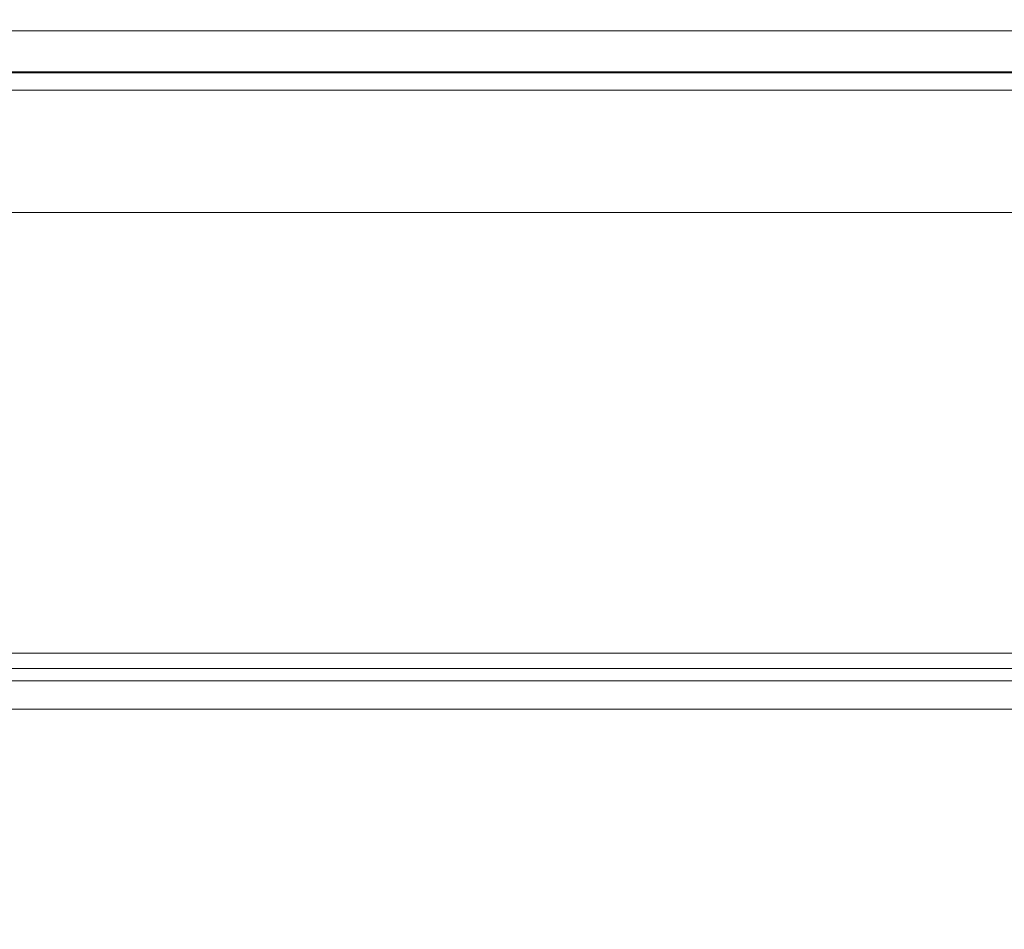
# Model space of a CAD drawing. Extents: x -700 to 700, y -350 to 350.
# Drawn here: x -342 to -246, y 261 to 350 of the extents above; entities that cross this region are included whole.
import ezdxf

# ---------------------------------------------------------------- set-up
doc = ezdxf.new("R2010")
doc.units = 0
doc.header["$LTSCALE"] = 500
doc.header["$MEASUREMENT"] = 0
doc.layers.add('CRS0', color=7, linetype='Continuous')

msp = doc.modelspace()

# ---------------------------------------------------------------- linework, layer by layer
at = {"layer": 'CRS0', "lineweight": 0}
for points, invisible_edges in [([(-363, 349.8, 180.1), (-314, 349.8, 174.9), (-363.1, 349.8, 174.9), (-363, 349.8, 180.1)], 15), ([(-363.1, 349.8, 159.2), (-314.2, 349.8, 164.5), (-314.2, 349.8, 159.2), (-363.1, 349.8, 159.2)], 15), ([(-314.2, 349.8, 164.5), (-363.1, 349.8, 159.2), (-363.1, 349.8, 164.5), (-314.2, 349.8, 164.5)], 15), ([(-363.1, 349.8, 159.2), (-314.1, 349.5, 155.1), (-362.9, 349.5, 155.1), (-363.1, 349.8, 159.2)], 15), ([(-314.1, 349.5, 155.1), (-363.1, 349.8, 159.2), (-314.2, 349.8, 159.2), (-314.1, 349.5, 155.1)], 15), ([(-363.1, 349.8, 169.7), (-314, 349.8, 174.9), (-314.1, 349.8, 169.7), (-363.1, 349.8, 169.7)], 15), ([(-314, 349.8, 174.9), (-363.1, 349.8, 169.7), (-363.1, 349.8, 174.9), (-314, 349.8, 174.9)], 15), ([(-363.1, 349.8, 169.7), (-314.2, 349.8, 164.5), (-363.1, 349.8, 164.5), (-363.1, 349.8, 169.7)], 15), ([(-314.2, 349.8, 164.5), (-363.1, 349.8, 169.7), (-314.1, 349.8, 169.7), (-314.2, 349.8, 164.5)], 15), ([(-363, 349.8, 180.1), (-313.9, 349.8, 185.2), (-314, 349.8, 180.1), (-363, 349.8, 180.1)], 15), ([(-313.9, 349.8, 185.2), (-363, 349.8, 180.1), (-363, 349.8, 185.2), (-313.9, 349.8, 185.2)], 15), ([(-314, 349.8, 174.9), (-363, 349.8, 180.1), (-314, 349.8, 180.1), (-314, 349.8, 174.9)], 15), ([(-363, 349.8, 190.5), (-313.9, 349.5, 194.6), (-313.9, 349.8, 190.5), (-363, 349.8, 190.5)], 15), ([(-313.9, 349.5, 194.6), (-363, 349.8, 190.5), (-363, 349.5, 194.6), (-313.9, 349.5, 194.6)], 15), ([(-363, 349.8, 190.5), (-313.9, 349.8, 185.2), (-363, 349.8, 185.2), (-363, 349.8, 190.5)], 15), ([(-313.9, 349.8, 185.2), (-363, 349.8, 190.5), (-313.9, 349.8, 190.5), (-313.9, 349.8, 185.2)], 15), ([(-363, 348.7, 196.8), (-313.9, 349.5, 194.6), (-363, 349.5, 194.6), (-363, 348.7, 196.8)], 15), ([(-313.9, 349.5, 194.6), (-363, 348.7, 196.8), (-313.8, 348.7, 196.8), (-313.9, 349.5, 194.6)], 15), ([(-314.1, 349.5, 155.1), (-362.4, 348.7, 153), (-362.9, 349.5, 155.1), (-314.1, 349.5, 155.1)], 15), ([(-362.4, 348.7, 153), (-314.1, 349.5, 155.1), (-313.7, 348.7, 153), (-362.4, 348.7, 153)], 11), ([(-255.5, 349.8, 159.2), (-314.1, 349.5, 155.1), (-314.2, 349.8, 159.2), (-255.5, 349.8, 159.2)], 15), ([(-255.5, 349.8, 159.2), (-314.2, 349.8, 164.5), (-255.3, 349.8, 164.5), (-255.5, 349.8, 159.2)], 15), ([(-314.2, 349.8, 164.5), (-255.5, 349.8, 159.2), (-314.2, 349.8, 159.2), (-314.2, 349.8, 164.5)], 15), ([(-255.1, 349.8, 169.7), (-314.2, 349.8, 164.5), (-314.1, 349.8, 169.7), (-255.1, 349.8, 169.7)], 15), ([(-314.2, 349.8, 164.5), (-255.1, 349.8, 169.7), (-255.3, 349.8, 164.5), (-314.2, 349.8, 164.5)], 15), ([(-314.1, 349.5, 155.1), (-255.5, 349.8, 159.2), (-255.5, 349.5, 155.1), (-314.1, 349.5, 155.1)], 15), ([(-314, 349.8, 174.9), (-255.1, 349.8, 169.7), (-314.1, 349.8, 169.7), (-314, 349.8, 174.9)], 15), ([(-255.3, 348.7, 153), (-314.1, 349.5, 155.1), (-255.5, 349.5, 155.1), (-255.3, 348.7, 153)], 15), ([(-314.1, 349.5, 155.1), (-255.3, 348.7, 153), (-313.7, 348.7, 153), (-314.1, 349.5, 155.1)], 15), ([(-254.8, 349.8, 180.1), (-314, 349.8, 174.9), (-314, 349.8, 180.1), (-254.8, 349.8, 180.1)], 15), ([(-314, 349.8, 174.9), (-254.8, 349.8, 180.1), (-255, 349.8, 174.9), (-314, 349.8, 174.9)], 15), ([(-313.9, 349.8, 185.2), (-254.8, 349.8, 180.1), (-314, 349.8, 180.1), (-313.9, 349.8, 185.2)], 15), ([(-255.1, 349.8, 169.7), (-314, 349.8, 174.9), (-255, 349.8, 174.9), (-255.1, 349.8, 169.7)], 15), ([(-254.8, 349.8, 180.1), (-313.9, 349.8, 185.2), (-254.6, 349.8, 185.2), (-254.8, 349.8, 180.1)], 15), ([(-254.4, 349.8, 190.5), (-313.9, 349.8, 185.2), (-313.9, 349.8, 190.5), (-254.4, 349.8, 190.5)], 15), ([(-313.9, 349.8, 185.2), (-254.4, 349.8, 190.5), (-254.6, 349.8, 185.2), (-313.9, 349.8, 185.2)], 15), ([(-254.4, 349.8, 190.5), (-313.9, 349.5, 194.6), (-254.3, 349.5, 194.6), (-254.4, 349.8, 190.5)], 15), ([(-313.9, 349.5, 194.6), (-254.4, 349.8, 190.5), (-313.9, 349.8, 190.5), (-313.9, 349.5, 194.6)], 15), ([(-254.3, 348.7, 196.8), (-313.9, 349.5, 194.6), (-313.8, 348.7, 196.8), (-254.3, 348.7, 196.8)], 11), ([(-313.9, 349.5, 194.6), (-254.3, 348.7, 196.8), (-254.3, 349.5, 194.6), (-313.9, 349.5, 194.6)], 15), ([(-255.5, 349.8, 159.2), (-191.5, 349.8, 164.5), (-191.8, 349.8, 159.2), (-255.5, 349.8, 159.2)], 15), ([(-191.5, 349.8, 164.5), (-255.5, 349.8, 159.2), (-255.3, 349.8, 164.5), (-191.5, 349.8, 164.5)], 15), ([(-255.5, 349.8, 159.2), (-192, 349.5, 155.1), (-255.5, 349.5, 155.1), (-255.5, 349.8, 159.2)], 15), ([(-192, 349.5, 155.1), (-255.5, 349.8, 159.2), (-191.8, 349.8, 159.2), (-192, 349.5, 155.1)], 15), ([(-192, 349.5, 155.1), (-255.3, 348.7, 153), (-255.5, 349.5, 155.1), (-192, 349.5, 155.1)], 15), ([(-255.1, 349.8, 169.7), (-191.5, 349.8, 164.5), (-255.3, 349.8, 164.5), (-255.1, 349.8, 169.7)], 15), ([(-255.3, 348.7, 153), (-192, 349.5, 155.1), (-191.8, 348.7, 153), (-255.3, 348.7, 153)], 11), ([(-255.1, 349.8, 169.7), (-190.9, 349.8, 174.9), (-191.2, 349.8, 169.7), (-255.1, 349.8, 169.7)], 15), ([(-190.9, 349.8, 174.9), (-255.1, 349.8, 169.7), (-255, 349.8, 174.9), (-190.9, 349.8, 174.9)], 15), ([(-191.5, 349.8, 164.5), (-255.1, 349.8, 169.7), (-191.2, 349.8, 169.7), (-191.5, 349.8, 164.5)], 15), ([(-254.8, 349.8, 180.1), (-190.9, 349.8, 174.9), (-255, 349.8, 174.9), (-254.8, 349.8, 180.1)], 15), ([(-254.8, 349.8, 180.1), (-190.3, 349.8, 185.2), (-190.6, 349.8, 180.1), (-254.8, 349.8, 180.1)], 15), ([(-190.3, 349.8, 185.2), (-254.8, 349.8, 180.1), (-254.6, 349.8, 185.2), (-190.3, 349.8, 185.2)], 15), ([(-190.9, 349.8, 174.9), (-254.8, 349.8, 180.1), (-190.6, 349.8, 180.1), (-190.9, 349.8, 174.9)], 15), ([(-254.4, 349.8, 190.5), (-190.3, 349.8, 185.2), (-254.6, 349.8, 185.2), (-254.4, 349.8, 190.5)], 15), ([(-254.4, 349.8, 190.5), (-189.7, 349.5, 194.6), (-190, 349.8, 190.5), (-254.4, 349.8, 190.5)], 15), ([(-189.7, 349.5, 194.6), (-254.4, 349.8, 190.5), (-254.3, 349.5, 194.6), (-189.7, 349.5, 194.6)], 15), ([(-190.3, 349.8, 185.2), (-254.4, 349.8, 190.5), (-190, 349.8, 190.5), (-190.3, 349.8, 185.2)], 15), ([(-254.3, 348.7, 196.8), (-189.7, 349.5, 194.6), (-254.3, 349.5, 194.6), (-254.3, 348.7, 196.8)], 15), ([(-189.7, 349.5, 194.6), (-254.3, 348.7, 196.8), (-189.7, 348.7, 196.8), (-189.7, 349.5, 194.6)], 15), ([(-363, 348.7, 196.8), (-313.9, 340.3, 197.6), (-313.8, 348.7, 196.8), (-363, 348.7, 196.8)], 11), ([(-313.9, 340.3, 197.6), (-363, 348.7, 196.8), (-363, 340.3, 197.6), (-313.9, 340.3, 197.6)], 15), ([(-362.4, 348.7, 153), (-312.2, 345.8, 152.1), (-360.6, 345.8, 152.1), (-362.4, 348.7, 153)], 15), ([(-312.2, 345.8, 152.1), (-362.4, 348.7, 153), (-313.7, 348.7, 153), (-312.2, 345.8, 152.1)], 15), ([(-254.3, 348.7, 196.8), (-313.9, 340.3, 197.6), (-254.4, 340.3, 197.6), (-254.3, 348.7, 196.8)], 15), ([(-313.9, 340.3, 197.6), (-254.3, 348.7, 196.8), (-313.8, 348.7, 196.8), (-313.9, 340.3, 197.6)], 15), ([(-255.3, 348.7, 153), (-312.2, 345.8, 152.1), (-313.7, 348.7, 153), (-255.3, 348.7, 153)], 11), ([(-312.2, 345.8, 152.1), (-255.3, 348.7, 153), (-254, 345.8, 152.1), (-312.2, 345.8, 152.1)], 15), ([(-255.3, 348.7, 153), (-191, 345.8, 152.1), (-254, 345.8, 152.1), (-255.3, 348.7, 153)], 15), ([(-191, 345.8, 152.1), (-255.3, 348.7, 153), (-191.8, 348.7, 153), (-191, 345.8, 152.1)], 15), ([(-190, 340.3, 197.6), (-254.3, 348.7, 196.8), (-254.4, 340.3, 197.6), (-190, 340.3, 197.6)], 15), ([(-254.3, 348.7, 196.8), (-190, 340.3, 197.6), (-189.7, 348.7, 196.8), (-254.3, 348.7, 196.8)], 11), ([(-312.2, 345.8, 152.1), (-356.6, 339.3, 151.9), (-360.6, 345.8, 152.1), (-312.2, 345.8, 152.1)], 15), ([(-356.6, 339.3, 151.9), (-312.2, 345.8, 152.1), (-308.7, 339.3, 151.9), (-356.6, 339.3, 151.9)], 15), ([(-251.2, 339.3, 151.9), (-312.2, 345.8, 152.1), (-254, 345.8, 152.1), (-251.2, 339.3, 151.9)], 15), ([(-312.2, 345.8, 152.1), (-251.2, 339.3, 151.9), (-308.7, 339.3, 151.9), (-312.2, 345.8, 152.1)], 15), ([(-191, 345.8, 152.1), (-251.2, 339.3, 151.9), (-254, 345.8, 152.1), (-191, 345.8, 152.1)], 15), ([(-251.2, 339.3, 151.9), (-191, 345.8, 152.1), (-188.8, 339.3, 151.9), (-251.2, 339.3, 151.9)], 15), ([(-313.9, 339.9, 190.9), (-363, 344.6, 191.3), (-313.8, 344.6, 191.3), (-313.9, 339.9, 190.9)], 13), ([(-363, 344.6, 191.3), (-313.9, 339.9, 190.9), (-363, 339.9, 190.9), (-363, 344.6, 191.3)], 15), ([(-313.9, 342.9, 193.2), (-363, 344.6, 191.3), (-363, 342.9, 193.2), (-313.9, 342.9, 193.2)], 11), ([(-363, 344.6, 191.3), (-313.9, 342.9, 193.2), (-313.8, 344.6, 191.3), (-363, 344.6, 191.3)], 15), ([(-312.2, 344.7, 158.8), (-362.4, 344.1, 158), (-360.6, 344.7, 158.8), (-312.2, 344.7, 158.8)], 15), ([(-362.4, 344.1, 158), (-312.2, 344.7, 158.8), (-313.7, 344.1, 158), (-362.4, 344.1, 158)], 15), ([(-356.6, 339.1, 158.6), (-312.2, 344.7, 158.8), (-360.6, 344.7, 158.8), (-356.6, 339.1, 158.6)], 13), ([(-312.2, 344.7, 158.8), (-356.6, 339.1, 158.6), (-308.7, 339.1, 158.6), (-312.2, 344.7, 158.8)], 15), ([(-313.9, 342.9, 193.2), (-254.3, 344.6, 191.3), (-313.8, 344.6, 191.3), (-313.9, 342.9, 193.2)], 13), ([(-254.3, 344.6, 191.3), (-313.9, 342.9, 193.2), (-254.3, 342.9, 193.2), (-254.3, 344.6, 191.3)], 13), ([(-313.9, 339.9, 190.9), (-254.3, 344.6, 191.3), (-254.4, 339.9, 190.9), (-313.9, 339.9, 190.9)], 15), ([(-254.3, 344.6, 191.3), (-313.9, 339.9, 190.9), (-313.8, 344.6, 191.3), (-254.3, 344.6, 191.3)], 15), ([(-312.2, 344.7, 158.8), (-255.3, 344.1, 158), (-313.7, 344.1, 158), (-312.2, 344.7, 158.8)], 15), ([(-312.2, 344.7, 158.8), (-251.2, 339.1, 158.6), (-254, 344.7, 158.8), (-312.2, 344.7, 158.8)], 11), ([(-251.2, 339.1, 158.6), (-312.2, 344.7, 158.8), (-308.7, 339.1, 158.6), (-251.2, 339.1, 158.6)], 15), ([(-255.3, 344.1, 158), (-312.2, 344.7, 158.8), (-254, 344.7, 158.8), (-255.3, 344.1, 158)], 15), ([(-191, 344.7, 158.8), (-255.3, 344.1, 158), (-254, 344.7, 158.8), (-191, 344.7, 158.8)], 15), ([(-255.3, 344.1, 158), (-191, 344.7, 158.8), (-191.8, 344.1, 158), (-255.3, 344.1, 158)], 15), ([(-254.3, 344.6, 191.3), (-190, 339.9, 190.9), (-254.4, 339.9, 190.9), (-254.3, 344.6, 191.3)], 15), ([(-190, 339.9, 190.9), (-254.3, 344.6, 191.3), (-189.7, 344.6, 191.3), (-190, 339.9, 190.9)], 13), ([(-189.7, 342.9, 193.2), (-254.3, 344.6, 191.3), (-254.3, 342.9, 193.2), (-189.7, 342.9, 193.2)], 11), ([(-254.3, 344.6, 191.3), (-189.7, 342.9, 193.2), (-189.7, 344.6, 191.3), (-254.3, 344.6, 191.3)], 15), ([(-251.2, 339.1, 158.6), (-191, 344.7, 158.8), (-254, 344.7, 158.8), (-251.2, 339.1, 158.6)], 13), ([(-191, 344.7, 158.8), (-251.2, 339.1, 158.6), (-188.8, 339.1, 158.6), (-191, 344.7, 158.8)], 15), ([(-362.4, 344.1, 158), (-314.1, 342.9, 156.6), (-362.9, 342.9, 156.6), (-362.4, 344.1, 158)], 13), ([(-314.1, 342.9, 156.6), (-362.4, 344.1, 158), (-313.7, 344.1, 158), (-314.1, 342.9, 156.6)], 15), ([(-314.1, 342.9, 156.6), (-255.3, 344.1, 158), (-255.5, 342.9, 156.6), (-314.1, 342.9, 156.6)], 11), ([(-255.3, 344.1, 158), (-314.1, 342.9, 156.6), (-313.7, 344.1, 158), (-255.3, 344.1, 158)], 15), ([(-255.3, 344.1, 158), (-192, 342.9, 156.6), (-255.5, 342.9, 156.6), (-255.3, 344.1, 158)], 13), ([(-192, 342.9, 156.6), (-255.3, 344.1, 158), (-191.8, 344.1, 158), (-192, 342.9, 156.6)], 15), ([(-314, 343, 174.9), (-363, 343, 180.1), (-363.1, 343, 174.9), (-314, 343, 174.9)], 15), ([(-314.2, 343, 164.5), (-363.1, 343, 159.4), (-314.2, 343, 159.4), (-314.2, 343, 164.5)], 15), ([(-363.1, 343, 159.4), (-314.2, 343, 164.5), (-363.1, 343, 164.5), (-363.1, 343, 159.4)], 15), ([(-314.1, 342.9, 156.6), (-363.1, 343, 159.4), (-362.9, 342.9, 156.6), (-314.1, 342.9, 156.6)], 15), ([(-363.1, 343, 159.4), (-314.1, 342.9, 156.6), (-314.2, 343, 159.4), (-363.1, 343, 159.4)], 15), ([(-314, 343, 174.9), (-363.1, 343, 169.7), (-314.1, 343, 169.7), (-314, 343, 174.9)], 15), ([(-363.1, 343, 169.7), (-314, 343, 174.9), (-363.1, 343, 174.9), (-363.1, 343, 169.7)], 15), ([(-314.2, 343, 164.5), (-363.1, 343, 169.7), (-363.1, 343, 164.5), (-314.2, 343, 164.5)], 15), ([(-363.1, 343, 169.7), (-314.2, 343, 164.5), (-314.1, 343, 169.7), (-363.1, 343, 169.7)], 15), ([(-313.9, 343, 185.2), (-363, 343, 180.1), (-314, 343, 180.1), (-313.9, 343, 185.2)], 15), ([(-363, 343, 180.1), (-313.9, 343, 185.2), (-363, 343, 185.2), (-363, 343, 180.1)], 15), ([(-363, 343, 180.1), (-314, 343, 174.9), (-314, 343, 180.1), (-363, 343, 180.1)], 15), ([(-313.9, 342.9, 193.2), (-363, 343, 190.3), (-313.9, 343, 190.3), (-313.9, 342.9, 193.2)], 15), ([(-363, 343, 190.3), (-313.9, 342.9, 193.2), (-363, 342.9, 193.2), (-363, 343, 190.3)], 15), ([(-313.9, 343, 185.2), (-363, 343, 190.3), (-363, 343, 185.2), (-313.9, 343, 185.2)], 15), ([(-363, 343, 190.3), (-313.9, 343, 185.2), (-313.9, 343, 190.3), (-363, 343, 190.3)], 15), ([(-314.1, 342.9, 156.6), (-255.5, 343, 159.4), (-314.2, 343, 159.4), (-314.1, 342.9, 156.6)], 15), ([(-314.2, 343, 164.5), (-255.5, 343, 159.4), (-255.3, 343, 164.5), (-314.2, 343, 164.5)], 15), ([(-255.5, 343, 159.4), (-314.2, 343, 164.5), (-314.2, 343, 159.4), (-255.5, 343, 159.4)], 15), ([(-314.2, 343, 164.5), (-255.1, 343, 169.7), (-314.1, 343, 169.7), (-314.2, 343, 164.5)], 15), ([(-255.1, 343, 169.7), (-314.2, 343, 164.5), (-255.3, 343, 164.5), (-255.1, 343, 169.7)], 15), ([(-255.5, 343, 159.4), (-314.1, 342.9, 156.6), (-255.5, 342.9, 156.6), (-255.5, 343, 159.4)], 15), ([(-255.1, 343, 169.7), (-314, 343, 174.9), (-314.1, 343, 169.7), (-255.1, 343, 169.7)], 15), ([(-314, 343, 174.9), (-254.8, 343, 180.1), (-314, 343, 180.1), (-314, 343, 174.9)], 15), ([(-254.8, 343, 180.1), (-314, 343, 174.9), (-255, 343, 174.9), (-254.8, 343, 180.1)], 15), ([(-254.8, 343, 180.1), (-313.9, 343, 185.2), (-314, 343, 180.1), (-254.8, 343, 180.1)], 15), ([(-314, 343, 174.9), (-255.1, 343, 169.7), (-255, 343, 174.9), (-314, 343, 174.9)], 15), ([(-313.9, 343, 185.2), (-254.8, 343, 180.1), (-254.6, 343, 185.2), (-313.9, 343, 185.2)], 15), ([(-313.9, 343, 185.2), (-254.4, 343, 190.3), (-313.9, 343, 190.3), (-313.9, 343, 185.2)], 15), ([(-254.4, 343, 190.3), (-313.9, 343, 185.2), (-254.6, 343, 185.2), (-254.4, 343, 190.3)], 15), ([(-313.9, 342.9, 193.2), (-254.4, 343, 190.3), (-254.3, 342.9, 193.2), (-313.9, 342.9, 193.2)], 15), ([(-254.4, 343, 190.3), (-313.9, 342.9, 193.2), (-313.9, 343, 190.3), (-254.4, 343, 190.3)], 15), ([(-191.5, 343, 164.5), (-255.5, 343, 159.4), (-191.8, 343, 159.4), (-191.5, 343, 164.5)], 15), ([(-255.5, 343, 159.4), (-191.5, 343, 164.5), (-255.3, 343, 164.5), (-255.5, 343, 159.4)], 15), ([(-192, 342.9, 156.6), (-255.5, 343, 159.4), (-255.5, 342.9, 156.6), (-192, 342.9, 156.6)], 15), ([(-255.5, 343, 159.4), (-192, 342.9, 156.6), (-191.8, 343, 159.4), (-255.5, 343, 159.4)], 15), ([(-191.5, 343, 164.5), (-255.1, 343, 169.7), (-255.3, 343, 164.5), (-191.5, 343, 164.5)], 15), ([(-190.9, 343, 174.9), (-255.1, 343, 169.7), (-191.2, 343, 169.7), (-190.9, 343, 174.9)], 15), ([(-255.1, 343, 169.7), (-190.9, 343, 174.9), (-255, 343, 174.9), (-255.1, 343, 169.7)], 15), ([(-255.1, 343, 169.7), (-191.5, 343, 164.5), (-191.2, 343, 169.7), (-255.1, 343, 169.7)], 15), ([(-190.9, 343, 174.9), (-254.8, 343, 180.1), (-255, 343, 174.9), (-190.9, 343, 174.9)], 15), ([(-190.3, 343, 185.2), (-254.8, 343, 180.1), (-190.6, 343, 180.1), (-190.3, 343, 185.2)], 15), ([(-254.8, 343, 180.1), (-190.3, 343, 185.2), (-254.6, 343, 185.2), (-254.8, 343, 180.1)], 15), ([(-254.8, 343, 180.1), (-190.9, 343, 174.9), (-190.6, 343, 180.1), (-254.8, 343, 180.1)], 15), ([(-190.3, 343, 185.2), (-254.4, 343, 190.3), (-254.6, 343, 185.2), (-190.3, 343, 185.2)], 15), ([(-189.7, 342.9, 193.2), (-254.4, 343, 190.3), (-190, 343, 190.3), (-189.7, 342.9, 193.2)], 15), ([(-254.4, 343, 190.3), (-189.7, 342.9, 193.2), (-254.3, 342.9, 193.2), (-254.4, 343, 190.3)], 15), ([(-254.4, 343, 190.3), (-190.3, 343, 185.2), (-190, 343, 190.3), (-254.4, 343, 190.3)], 15), ([(-363, 317.2, 197.9), (-313.9, 340.3, 197.6), (-363, 340.3, 197.6), (-363, 317.2, 197.9)], 15), ([(-313.9, 340.3, 197.6), (-363, 317.2, 197.9), (-314, 317.2, 197.9), (-313.9, 340.3, 197.6)], 15), ([(-313.9, 339.9, 190.9), (-363, 317.2, 191.1), (-363, 339.9, 190.9), (-313.9, 339.9, 190.9)], 15), ([(-363, 317.2, 191.1), (-313.9, 339.9, 190.9), (-314, 317.2, 191.1), (-363, 317.2, 191.1)], 15), ([(-255, 317.2, 197.9), (-313.9, 340.3, 197.6), (-314, 317.2, 197.9), (-255, 317.2, 197.9)], 15), ([(-313.9, 339.9, 190.9), (-255, 317.2, 191.1), (-314, 317.2, 191.1), (-313.9, 339.9, 190.9)], 15), ([(-313.9, 340.3, 197.6), (-255, 317.2, 197.9), (-254.4, 340.3, 197.6), (-313.9, 340.3, 197.6)], 15), ([(-255, 317.2, 191.1), (-313.9, 339.9, 190.9), (-254.4, 339.9, 190.9), (-255, 317.2, 191.1)], 15), ([(-255, 317.2, 197.9), (-190, 340.3, 197.6), (-254.4, 340.3, 197.6), (-255, 317.2, 197.9)], 15), ([(-190, 340.3, 197.6), (-255, 317.2, 197.9), (-190.9, 317.2, 197.9), (-190, 340.3, 197.6)], 15), ([(-190, 339.9, 190.9), (-255, 317.2, 191.1), (-254.4, 339.9, 190.9), (-190, 339.9, 190.9)], 15), ([(-255, 317.2, 191.1), (-190, 339.9, 190.9), (-190.9, 317.2, 191.1), (-255, 317.2, 191.1)], 15), ([(-356.6, 339.3, 151.9), (-304.2, 330.9, 151.9), (-351.5, 330.9, 151.9), (-356.6, 339.3, 151.9)], 13), ([(-304.2, 330.9, 151.9), (-356.6, 339.3, 151.9), (-308.7, 339.3, 151.9), (-304.2, 330.9, 151.9)], 15), ([(-304.2, 330.9, 158.6), (-356.6, 339.1, 158.6), (-351.5, 330.9, 158.6), (-304.2, 330.9, 158.6)], 11), ([(-356.6, 339.1, 158.6), (-304.2, 330.9, 158.6), (-308.7, 339.1, 158.6), (-356.6, 339.1, 158.6)], 15), ([(-251.2, 339.3, 151.9), (-304.2, 330.9, 151.9), (-308.7, 339.3, 151.9), (-251.2, 339.3, 151.9)], 15), ([(-304.2, 330.9, 158.6), (-251.2, 339.1, 158.6), (-308.7, 339.1, 158.6), (-304.2, 330.9, 158.6)], 15), ([(-304.2, 330.9, 151.9), (-251.2, 339.3, 151.9), (-247.6, 330.9, 151.9), (-304.2, 330.9, 151.9)], 11), ([(-251.2, 339.1, 158.6), (-304.2, 330.9, 158.6), (-247.6, 330.9, 158.6), (-251.2, 339.1, 158.6)], 13), ([(-251.2, 339.3, 151.9), (-186.1, 330.9, 151.9), (-247.6, 330.9, 151.9), (-251.2, 339.3, 151.9)], 13), ([(-186.1, 330.9, 151.9), (-251.2, 339.3, 151.9), (-188.8, 339.3, 151.9), (-186.1, 330.9, 151.9)], 15), ([(-186.1, 330.9, 158.6), (-251.2, 339.1, 158.6), (-247.6, 330.9, 158.6), (-186.1, 330.9, 158.6)], 11), ([(-251.2, 339.1, 158.6), (-186.1, 330.9, 158.6), (-188.8, 339.1, 158.6), (-251.2, 339.1, 158.6)], 15), ([(-304.2, 330.9, 158.6), (-351.5, 330.9, 151.9), (-304.2, 330.9, 151.9), (-304.2, 330.9, 158.6)], 15), ([(-351.5, 330.9, 151.9), (-304.2, 330.9, 158.6), (-351.5, 330.9, 158.6), (-351.5, 330.9, 151.9)], 15), ([(-247.6, 330.9, 158.6), (-304.2, 330.9, 151.9), (-247.6, 330.9, 151.9), (-247.6, 330.9, 158.6)], 15), ([(-304.2, 330.9, 151.9), (-247.6, 330.9, 158.6), (-304.2, 330.9, 158.6), (-304.2, 330.9, 151.9)], 15), ([(-186.1, 330.9, 158.6), (-247.6, 330.9, 151.9), (-186.1, 330.9, 151.9), (-186.1, 330.9, 158.6)], 15), ([(-247.6, 330.9, 151.9), (-186.1, 330.9, 158.6), (-247.6, 330.9, 158.6), (-247.6, 330.9, 151.9)], 15), ([(-363, 317.2, 197.9), (-314.2, 293.7, 197.9), (-314, 317.2, 197.9), (-363, 317.2, 197.9)], 15), ([(-314.2, 293.7, 197.9), (-363, 317.2, 197.9), (-363, 293.7, 197.9), (-314.2, 293.7, 197.9)], 15), ([(-314.2, 293.7, 191.1), (-363, 317.2, 191.1), (-314, 317.2, 191.1), (-314.2, 293.7, 191.1)], 15), ([(-363, 317.2, 191.1), (-314.2, 293.7, 191.1), (-363, 293.7, 191.1), (-363, 317.2, 191.1)], 15), ([(-255, 317.2, 197.9), (-314.2, 293.7, 197.9), (-255.5, 293.7, 197.9), (-255, 317.2, 197.9)], 15), ([(-314.2, 293.7, 197.9), (-255, 317.2, 197.9), (-314, 317.2, 197.9), (-314.2, 293.7, 197.9)], 15), ([(-314.2, 293.7, 191.1), (-255, 317.2, 191.1), (-255.5, 293.7, 191.1), (-314.2, 293.7, 191.1)], 15), ([(-255, 317.2, 191.1), (-314.2, 293.7, 191.1), (-314, 317.2, 191.1), (-255, 317.2, 191.1)], 15), ([(-191.8, 293.7, 197.9), (-255, 317.2, 197.9), (-255.5, 293.7, 197.9), (-191.8, 293.7, 197.9)], 15), ([(-255, 317.2, 191.1), (-191.8, 293.7, 191.1), (-255.5, 293.7, 191.1), (-255, 317.2, 191.1)], 15), ([(-255, 317.2, 197.9), (-191.8, 293.7, 197.9), (-190.9, 317.2, 197.9), (-255, 317.2, 197.9)], 15), ([(-191.8, 293.7, 191.1), (-255, 317.2, 191.1), (-190.9, 317.2, 191.1), (-191.8, 293.7, 191.1)], 15), ([(-363, 284.1, 197.9), (-314.2, 293.7, 197.9), (-363, 293.7, 197.9), (-363, 284.1, 197.9)], 15), ([(-314.2, 293.7, 197.9), (-363, 284.1, 197.9), (-314.2, 284.1, 197.9), (-314.2, 293.7, 197.9)], 15), ([(-314.2, 293.7, 191.1), (-363, 285, 191.2), (-363, 293.7, 191.1), (-314.2, 293.7, 191.1)], 15), ([(-363, 285, 191.2), (-314.2, 293.7, 191.1), (-314.2, 285, 191.2), (-363, 285, 191.2)], 15), ([(-255.7, 284.1, 197.9), (-314.2, 293.7, 197.9), (-314.2, 284.1, 197.9), (-255.7, 284.1, 197.9)], 15), ([(-314.2, 293.7, 197.9), (-255.7, 284.1, 197.9), (-255.5, 293.7, 197.9), (-314.2, 293.7, 197.9)], 15), ([(-314.2, 293.7, 191.1), (-255.7, 285, 191.2), (-314.2, 285, 191.2), (-314.2, 293.7, 191.1)], 13), ([(-255.7, 285, 191.2), (-314.2, 293.7, 191.1), (-255.5, 293.7, 191.1), (-255.7, 285, 191.2)], 15), ([(-255.7, 284.1, 197.9), (-191.8, 293.7, 197.9), (-255.5, 293.7, 197.9), (-255.7, 284.1, 197.9)], 15), ([(-191.8, 293.7, 197.9), (-255.7, 284.1, 197.9), (-192.1, 284.1, 197.9), (-191.8, 293.7, 197.9)], 15), ([(-191.8, 293.7, 191.1), (-255.7, 285, 191.2), (-255.5, 293.7, 191.1), (-191.8, 293.7, 191.1)], 15), ([(-255.7, 285, 191.2), (-191.8, 293.7, 191.1), (-192.1, 285, 191.2), (-255.7, 285, 191.2)], 15), ([(-363.1, 287.7, 193.7), (-314.3, 286, 177.1), (-363.5, 286, 177.1), (-363.1, 287.7, 193.7)], 15), ([(-314.3, 286, 177.1), (-363.1, 287.7, 193.7), (-314.2, 287.7, 193.7), (-314.3, 286, 177.1)], 13), ([(-314.2, 286.2, 191.9), (-363.1, 287.7, 193.7), (-363, 286.2, 191.9), (-314.2, 286.2, 191.9)], 15), ([(-363.1, 287.7, 193.7), (-314.2, 286.2, 191.9), (-314.2, 287.7, 193.7), (-363.1, 287.7, 193.7)], 15), ([(-314.3, 286, 177.1), (-255.7, 287.7, 193.7), (-255.7, 286, 177.1), (-314.3, 286, 177.1)], 15), ([(-255.7, 287.7, 193.7), (-314.3, 286, 177.1), (-314.2, 287.7, 193.7), (-255.7, 287.7, 193.7)], 15), ([(-314.2, 286.2, 191.9), (-255.7, 287.7, 193.7), (-314.2, 287.7, 193.7), (-314.2, 286.2, 191.9)], 13), ([(-255.7, 287.7, 193.7), (-314.2, 286.2, 191.9), (-255.7, 286.2, 191.9), (-255.7, 287.7, 193.7)], 15), ([(-192.1, 286, 177.1), (-255.7, 287.7, 193.7), (-192.1, 287.7, 193.7), (-192.1, 286, 177.1)], 13), ([(-255.7, 287.7, 193.7), (-192.1, 286, 177.1), (-255.7, 286, 177.1), (-255.7, 287.7, 193.7)], 15), ([(-192.1, 286.2, 191.9), (-255.7, 287.7, 193.7), (-255.7, 286.2, 191.9), (-192.1, 286.2, 191.9)], 15), ([(-255.7, 287.7, 193.7), (-192.1, 286.2, 191.9), (-192.1, 287.7, 193.7), (-255.7, 287.7, 193.7)], 15), ([(-314.3, 286, 177.1), (-364.7, 280.4, 126.5), (-363.5, 286, 177.1), (-314.3, 286, 177.1)], 15), ([(-364.7, 280.4, 126.5), (-314.3, 286, 177.1), (-314.8, 280.4, 126.5), (-364.7, 280.4, 126.5)], 15), ([(-314.2, 286.2, 191.9), (-363, 285, 191.2), (-314.2, 285, 191.2), (-314.2, 286.2, 191.9)], 13), ([(-363, 285, 191.2), (-314.2, 286.2, 191.9), (-363, 286.2, 191.9), (-363, 285, 191.2)], 13), ([(-314.3, 286, 177.1), (-255.9, 280.4, 126.5), (-314.8, 280.4, 126.5), (-314.3, 286, 177.1)], 15), ([(-255.9, 280.4, 126.5), (-314.3, 286, 177.1), (-255.7, 286, 177.1), (-255.9, 280.4, 126.5)], 15), ([(-314.2, 286.2, 191.9), (-255.7, 285, 191.2), (-255.7, 286.2, 191.9), (-314.2, 286.2, 191.9)], 11), ([(-255.7, 285, 191.2), (-314.2, 286.2, 191.9), (-314.2, 285, 191.2), (-255.7, 285, 191.2)], 15), ([(-192.1, 286, 177.1), (-255.9, 280.4, 126.5), (-255.7, 286, 177.1), (-192.1, 286, 177.1)], 15), ([(-255.9, 280.4, 126.5), (-192.1, 286, 177.1), (-192.5, 280.4, 126.5), (-255.9, 280.4, 126.5)], 15), ([(-192.1, 286.2, 191.9), (-255.7, 285, 191.2), (-192.1, 285, 191.2), (-192.1, 286.2, 191.9)], 13), ([(-255.7, 285, 191.2), (-192.1, 286.2, 191.9), (-255.7, 286.2, 191.9), (-255.7, 285, 191.2)], 13), ([(-363, 284.1, 197.9), (-314.2, 282.2, 197.4), (-314.2, 284.1, 197.9), (-363, 284.1, 197.9)], 15), ([(-314.2, 282.2, 197.4), (-363, 284.1, 197.9), (-363, 282.2, 197.4), (-314.2, 282.2, 197.4)], 11), ([(-255.7, 284.1, 197.9), (-314.2, 282.2, 197.4), (-255.7, 282.2, 197.4), (-255.7, 284.1, 197.9)], 13), ([(-314.2, 282.2, 197.4), (-255.7, 284.1, 197.9), (-314.2, 284.1, 197.9), (-314.2, 282.2, 197.4)], 15), ([(-255.7, 284.1, 197.9), (-192.1, 282.2, 197.4), (-192.1, 284.1, 197.9), (-255.7, 284.1, 197.9)], 15), ([(-192.1, 282.2, 197.4), (-255.7, 284.1, 197.9), (-255.7, 282.2, 197.4), (-192.1, 282.2, 197.4)], 11), ([(-363.1, 281.3, 196), (-314.2, 282.2, 197.4), (-363, 282.2, 197.4), (-363.1, 281.3, 196)], 15), ([(-314.2, 282.2, 197.4), (-363.1, 281.3, 196), (-314.2, 281.3, 196), (-314.2, 282.2, 197.4)], 15), ([(-255.7, 281.3, 196), (-314.2, 282.2, 197.4), (-314.2, 281.3, 196), (-255.7, 281.3, 196)], 15), ([(-314.2, 282.2, 197.4), (-255.7, 281.3, 196), (-255.7, 282.2, 197.4), (-314.2, 282.2, 197.4)], 15), ([(-255.7, 281.3, 196), (-192.1, 282.2, 197.4), (-255.7, 282.2, 197.4), (-255.7, 281.3, 196)], 15), ([(-192.1, 282.2, 197.4), (-255.7, 281.3, 196), (-192.1, 281.3, 196), (-192.1, 282.2, 197.4)], 15), ([(-314.3, 279.2, 177.9), (-363.1, 281.3, 196), (-363.5, 279.2, 177.9), (-314.3, 279.2, 177.9)], 15), ([(-363.1, 281.3, 196), (-314.3, 279.2, 177.9), (-314.2, 281.3, 196), (-363.1, 281.3, 196)], 15), ([(-255.7, 281.3, 196), (-314.3, 279.2, 177.9), (-255.7, 279.2, 177.9), (-255.7, 281.3, 196)], 15), ([(-314.3, 279.2, 177.9), (-255.7, 281.3, 196), (-314.2, 281.3, 196), (-314.3, 279.2, 177.9)], 15), ([(-255.7, 281.3, 196), (-192.1, 279.2, 177.9), (-192.1, 281.3, 196), (-255.7, 281.3, 196)], 15), ([(-192.1, 279.2, 177.9), (-255.7, 281.3, 196), (-255.7, 279.2, 177.9), (-192.1, 279.2, 177.9)], 15), ([(-364.7, 280.4, 126.5), (-315.8, 272.9, 65.8), (-366.4, 272.9, 65.8), (-364.7, 280.4, 126.5)], 15), ([(-315.8, 272.9, 65.8), (-364.7, 280.4, 126.5), (-314.8, 280.4, 126.5), (-315.8, 272.9, 65.8)], 15), ([(-315.8, 272.9, 65.8), (-255.9, 280.4, 126.5), (-256.6, 272.9, 65.8), (-315.8, 272.9, 65.8)], 15), ([(-255.9, 280.4, 126.5), (-315.8, 272.9, 65.8), (-314.8, 280.4, 126.5), (-255.9, 280.4, 126.5)], 15), ([(-255.9, 280.4, 126.5), (-193.4, 272.9, 65.8), (-256.6, 272.9, 65.8), (-255.9, 280.4, 126.5)], 15), ([(-193.4, 272.9, 65.8), (-255.9, 280.4, 126.5), (-192.5, 280.4, 126.5), (-193.4, 272.9, 65.8)], 15), ([(-364.7, 273.6, 127.3), (-314.3, 279.2, 177.9), (-363.5, 279.2, 177.9), (-364.7, 273.6, 127.3)], 15), ([(-314.3, 279.2, 177.9), (-364.7, 273.6, 127.3), (-314.8, 273.6, 127.3), (-314.3, 279.2, 177.9)], 15), ([(-255.9, 273.6, 127.3), (-314.3, 279.2, 177.9), (-314.8, 273.6, 127.3), (-255.9, 273.6, 127.3)], 15), ([(-314.3, 279.2, 177.9), (-255.9, 273.6, 127.3), (-255.7, 279.2, 177.9), (-314.3, 279.2, 177.9)], 15), ([(-255.9, 273.6, 127.3), (-192.1, 279.2, 177.9), (-255.7, 279.2, 177.9), (-255.9, 273.6, 127.3)], 15), ([(-192.1, 279.2, 177.9), (-255.9, 273.6, 127.3), (-192.5, 273.6, 127.3), (-192.1, 279.2, 177.9)], 15), ([(-315.8, 266.2, 66.7), (-364.7, 273.6, 127.3), (-366.4, 266.2, 66.7), (-315.8, 266.2, 66.7)], 15), ([(-364.7, 273.6, 127.3), (-315.8, 266.2, 66.7), (-314.8, 273.6, 127.3), (-364.7, 273.6, 127.3)], 15), ([(-255.9, 273.6, 127.3), (-315.8, 266.2, 66.7), (-256.6, 266.2, 66.7), (-255.9, 273.6, 127.3)], 15), ([(-315.8, 266.2, 66.7), (-255.9, 273.6, 127.3), (-314.8, 273.6, 127.3), (-315.8, 266.2, 66.7)], 15), ([(-193.4, 266.2, 66.7), (-255.9, 273.6, 127.3), (-256.6, 266.2, 66.7), (-193.4, 266.2, 66.7)], 15), ([(-255.9, 273.6, 127.3), (-193.4, 266.2, 66.7), (-192.5, 273.6, 127.3), (-255.9, 273.6, 127.3)], 15), ([(-315.8, 272.9, 65.8), (-368.3, 265.3, 17.3), (-366.4, 272.9, 65.8), (-315.8, 272.9, 65.8)], 15), ([(-368.3, 265.3, 17.3), (-315.8, 272.9, 65.8), (-316.7, 265.3, 17.3), (-368.3, 265.3, 17.3)], 15), ([(-315.8, 272.9, 65.8), (-257.5, 265.3, 17.3), (-316.7, 265.3, 17.3), (-315.8, 272.9, 65.8)], 15), ([(-257.5, 265.3, 17.3), (-315.8, 272.9, 65.8), (-256.6, 272.9, 65.8), (-257.5, 265.3, 17.3)], 15), ([(-193.4, 272.9, 65.8), (-257.5, 265.3, 17.3), (-256.6, 272.9, 65.8), (-193.4, 272.9, 65.8)], 15), ([(-257.5, 265.3, 17.3), (-193.4, 272.9, 65.8), (-194.5, 265.3, 17.3), (-257.5, 265.3, 17.3)], 15), ([(-368.3, 258.6, 18.3), (-315.8, 266.2, 66.7), (-366.4, 266.2, 66.7), (-368.3, 258.6, 18.3)], 15), ([(-315.8, 266.2, 66.7), (-368.3, 258.6, 18.3), (-316.7, 258.6, 18.3), (-315.8, 266.2, 66.7)], 15), ([(-257.5, 258.6, 18.3), (-315.8, 266.2, 66.7), (-316.7, 258.6, 18.3), (-257.5, 258.6, 18.3)], 15), ([(-315.8, 266.2, 66.7), (-257.5, 258.6, 18.3), (-256.6, 266.2, 66.7), (-315.8, 266.2, 66.7)], 15), ([(-257.5, 258.6, 18.3), (-193.4, 266.2, 66.7), (-256.6, 266.2, 66.7), (-257.5, 258.6, 18.3)], 15), ([(-193.4, 266.2, 66.7), (-257.5, 258.6, 18.3), (-194.5, 258.6, 18.3), (-193.4, 266.2, 66.7)], 15), ([(-368.3, 265.3, 17.3), (-317.8, 257.6, -25.1), (-370.3, 257.6, -25.1), (-368.3, 265.3, 17.3)], 15), ([(-317.8, 257.6, -25.1), (-368.3, 265.3, 17.3), (-316.7, 265.3, 17.3), (-317.8, 257.6, -25.1)], 15), ([(-317.8, 257.6, -25.1), (-257.5, 265.3, 17.3), (-258.5, 257.6, -25.1), (-317.8, 257.6, -25.1)], 15), ([(-257.5, 265.3, 17.3), (-317.8, 257.6, -25.1), (-316.7, 265.3, 17.3), (-257.5, 265.3, 17.3)], 15), ([(-257.5, 265.3, 17.3), (-195.8, 257.6, -25.1), (-258.5, 257.6, -25.1), (-257.5, 265.3, 17.3)], 15), ([(-195.8, 257.6, -25.1), (-257.5, 265.3, 17.3), (-194.5, 265.3, 17.3), (-195.8, 257.6, -25.1)], 15)]:
    msp.add_3dface(points, dxfattribs=dict(at, invisible_edges=invisible_edges))

doc.saveas('drawing.dxf')
